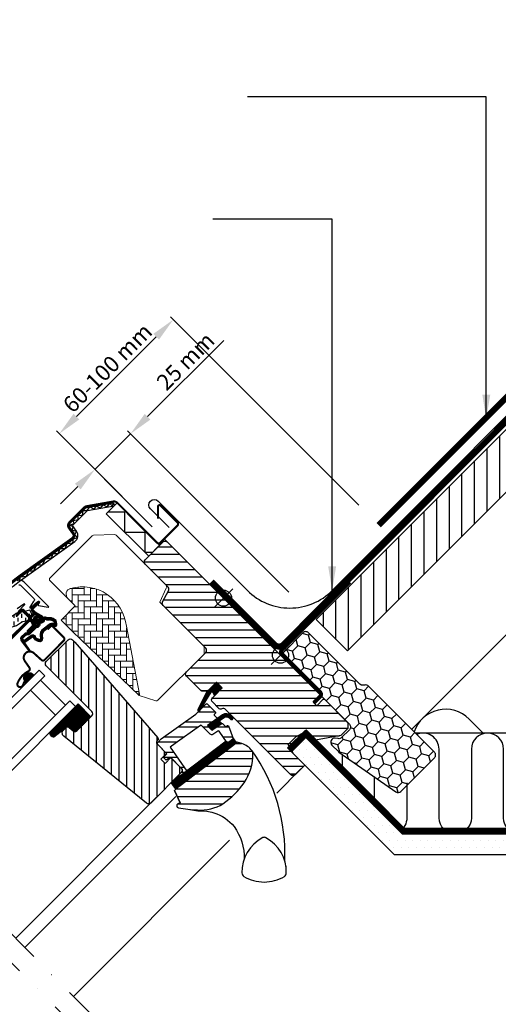
# Model space of a CAD drawing. Units: millimetres. Extents: x -50 to 2150, y -50 to 1535.
# Drawn here: x 768 to 1006, y 774 to 1262 of the extents above; entities that cross this region are included whole.
import ezdxf

# ---------------------------------------------------------------- set-up
doc = ezdxf.new("R2010")
doc.units = ezdxf.units.MM
doc.header["$LTSCALE"] = 50
doc.header["$MEASUREMENT"] = 0
doc.header["$PDSIZE"] = 2
for name, pattern in [('DASHDOT', [1, 0.5, -0.25, 0, -0.25]), ('DASHED', [0.75, 0.5, -0.25]), ('HIDDEN', [0.375, 0.25, -0.125])]:
    doc.linetypes.add(name, pattern=pattern)
doc.layers.get('0').update_dxf_attribs({"linetype": 'CONTINUOUS'})
doc.layers.get('DEFPOINTS').update_dxf_attribs({"linetype": 'CONTINUOUS'})
for name, color, linetype in [('DIM', 2, 'CONTINUOUS'), ('VELUX_FLASHING', 4, 'CONTINUOUS'), ('VELUX_GASKET', 1, 'CONTINUOUS'), ('VELUX_HATCH', 1, 'CONTINUOUS'), ('VELUX_INFO', 7, 'CONTINUOUS'), ('VELUX_INSULATION', 1, 'CONTINUOUS'), ('VELUX_INSULATIONFRAME_BDX', 5, 'CONTINUOUS'), ('VELUX_LINNING', 2, 'CONTINUOUS'), ('VELUX_ROOFCONSTRUCTION', 7, 'CONTINUOUS'), ('VELUX_ROOFINGMATERIAL', 3, 'CONTINUOUS'), ('VELUX_ROOFWINDOW', 2, 'CONTINUOUS'), ('VELUX_RUDE_59', 1, 'CONTINUOUS'), ('VELUX_TEXT_ENGLISH', 7, 'CONTINUOUS'), ('VELUX_UNDERROOF', 3, 'DASHED'), ('VELUX_VAPOUR-BARRIER', 1, 'HIDDEN')]:
    doc.layers.add(name, color=color, linetype=linetype)
doc.styles.add('Verdana', font='verdana.ttf')
doc.dimstyles.new('VERDANA', dxfattribs={"dimtxt": 8, "dimasz": 12, "dimexe": 2, "dimexo": 0, "dimgap": 2, "dimtad": 1, "dimdec": 0, "dimzin": 0, "dimdsep": 46, "dimtxsty": 'Verdana', "dimcen": 0.09, "dimclrd": 256, "dimclre": 256, "dimclrt": 256, "dimadec": 0, "dimazin": 0, "dimtfac": 1, "dimtdec": 0, "dimtix": 1, "dimtmove": 0, "dimatfit": 3, "dimfxl": 1, "dimtolj": 1, "dimtzin": 0, "dimarcsym": 0})

# ---------------------------------------------------------------- blocks, each defined once
blk = doc.blocks.new('V22BDX_A-A')
at = {"layer": 'VELUX_INSULATIONFRAME_BDX'}
h = blk.add_hatch(dxfattribs=at)
h.set_pattern_fill('HONEY', color=5, scale=30, angle=45, style=0)
h.set_pattern_definition([(225, (2759.1868, -216.8876), (-6.2738723, -1.681079), [3.75, -7.5]), (105, (2759.1868, -216.8876), (1.681079, 6.2738723), [3.75, -7.5]), (165, (2759.1868, -216.8876), (-4.5927933, 4.5927933), [-7.5, 3.75])])
h.paths.add_polyline_path([(276.45, 199.48, -0.043661), (276.18, 199.7), (272.95, 202.94, -0.719897), (274.64, 206.33), (276.13, 206.12, 0.235469), (277.82, 206.69), (281.64, 210.51, 0.414214), (281.64, 213.33), (248.9, 246.07, -0.414214), (248.9, 248.9), (258.59, 258.59, -0.414214), (261.42, 258.59), (286.87, 233.13, 0.244698), (288.63, 232.58), (289.35, 232.7, -0.244557), (291.11, 232.15), (323.85, 199.4, -0.414214), (323.85, 196.58), (307.23, 179.95, -0.36397), (304.66, 179.72)])
at = {"layer": 'VELUX_INSULATIONFRAME_BDX', "linetype": 'Continuous', "lineweight": 30}
blk.add_lwpolyline([(291.11, 232.15, 0.244698), (289.35, 232.7), (288.63, 232.58, -0.244698), (286.87, 233.13), (261.42, 258.59, 0.414214), (258.59, 258.59), (248.9, 248.9, 0.414214), (248.9, 246.07), (281.64, 213.33, -0.414214), (281.64, 210.51), (277.82, 206.69, -0.235469), (276.13, 206.12), (274.64, 206.33, 0.719897), (272.95, 202.94), (276.18, 199.7, 0.043661), (276.45, 199.48), (304.66, 179.72, 0.36397), (307.23, 179.95), (323.85, 196.58, 0.414214), (323.85, 199.4), (291.11, 232.15)], format="xyb", dxfattribs=at)
blk = doc.blocks.new('V22GGL_A-A')
at = {"layer": 'VELUX_GASKET'}
h = blk.add_hatch(dxfattribs=at)
h.set_pattern_fill('ANSI31', color=256, angle=-45, style=0)
h.set_pattern_definition([(360, (-961.39543, 911.6518), (3e-17, 0.125), [])])
edge = h.paths.add_edge_path()
edge.add_arc((777.7, 973.79), 0.35, 315, 120.8883)
edge.add_line((777.52, 974.09), (776.46, 973.46))
edge.add_arc((776.62, 973.2), 0.3, 120.8883, 135)
edge.add_line((776.4, 973.41), (774.27, 971.28))
edge.add_arc((775.33, 970.22), 1.5, 135, 225)
edge.add_line((774.27, 969.16), (774.59, 968.84))
edge.add_arc((774.24, 968.49), 0.5, 315, 45, ccw=False)
edge.add_line((774.59, 968.13), (773.67, 967.22))
edge.add_arc((773.32, 967.57), 0.5, 225, 315, ccw=False)
edge.add_line((772.97, 967.22), (770.42, 969.76))
edge.add_arc((769.36, 968.7), 1.5, 45, 135)
edge.add_line((768.3, 969.76), (767.02, 968.48))
edge.add_arc((767.23, 968.27), 0.3, 135, 149.1117)
edge.add_line((766.97, 968.42), (766.34, 967.36))
edge.add_arc((766.64, 967.18), 0.35, 149.1117, 315)
edge.add_line((766.88, 966.93), (769.01, 969.05))
edge.add_arc((769.36, 968.7), 0.5, 45, 135, ccw=False)
edge.add_line((769.71, 969.05), (772.29, 966.47))
edge.add_arc((771.59, 965.77), 1, 315, 45, ccw=False)
edge.add_line((772.29, 965.06), (762.32, 955.09))
edge.add_arc((762.68, 954.74), 0.5, 135, 315)
edge.add_line((763.03, 954.38), (772.9, 964.25))
edge.add_arc((773.26, 963.9), 0.5, 30, 135, ccw=False)
edge.add_line((773.69, 964.15), (774.3, 963.09))
edge.add_arc((773.43, 962.59), 1, 315, 30, ccw=False)
edge.add_line((774.14, 961.89), (772.05, 959.79))
edge.add_arc((772.4, 959.44), 0.5, 135, 315)
edge.add_line((772.75, 959.08), (776.29, 962.62))
edge.add_arc((775.94, 962.98), 0.5, 315, 30)
edge.add_line((776.37, 963.23), (775.98, 963.9))
edge.add_arc((775.72, 963.75), 0.3, 30, 135)
edge.add_line((775.51, 963.96), (775.43, 963.89))
edge.add_arc((775.22, 964.1), 0.3, 210, 315, ccw=False)
edge.add_line((774.96, 963.95), (774, 965.61))
edge.add_arc((774.44, 965.86), 0.5, 135, 210, ccw=False)
edge.add_line((774.08, 966.21), (775.38, 967.51))
edge.add_arc((775.74, 967.16), 0.499, 59.8789, 135.1211, ccw=False)
edge.add_line((775.99, 967.59), (777.65, 966.63))
edge.add_arc((777.5, 966.37), 0.3, 315, 60, ccw=False)
edge.add_line((777.71, 966.16), (777.63, 966.08))
edge.add_arc((777.84, 965.87), 0.3, 135, 240)
edge.add_line((777.69, 965.61), (778.37, 965.22))
edge.add_arc((778.62, 965.66), 0.5, 240, 315)
edge.add_line((778.97, 965.3), (779.6, 965.93))
edge.add_arc((779.25, 966.29), 0.5, 315, 60)
edge.add_line((779.5, 966.72), (776.32, 968.56))
edge.add_arc((776.57, 968.99), 0.5, 225, 240, ccw=False)
edge.add_line((776.21, 968.64), (774.98, 969.87))
edge.add_arc((775.33, 970.22), 0.5, 135, 225, ccw=False)
edge.add_line((774.98, 970.57), (777.95, 973.54))
h = blk.add_hatch(dxfattribs=at)
h.set_pattern_fill('ANSI31', color=256, angle=-45, style=0)
h.set_pattern_definition([(360, (-1002.54084, 1012.79781), (3e-17, 0.125), [])])
edge = h.paths.add_edge_path(flags=16)
edge.add_arc((781.6, 965.32), 0.31, 225.6428, 285.6428, ccw=False)
edge.add_line((781.39, 965.1), (780.66, 965.35))
edge.add_arc((780.6, 965.16), 0.2, 71.1933, 180.8862)
edge.add_arc((778.8, 965.13), 1.6, 315, 0.8862, ccw=False)
edge.add_line((779.93, 964), (779.91, 963.98))
edge.add_arc((778.78, 965.11), 1.6, 247.1777, 315, ccw=False)
edge.add_line((778.16, 963.63), (777.82, 963.77))
edge.add_line((777.82, 963.77), (777.96, 963.44))
edge.add_arc((776.49, 962.82), 1.6, 315, 22.8223, ccw=False)
edge.add_line((777.62, 961.69), (777.6, 961.66))
edge.add_arc((776.47, 962.8), 1.6, 269.1138, 315, ccw=False)
edge.add_arc((776.44, 961), 0.2, 89.1138, 140.094)
edge.add_line((776.29, 961.12), (773.35, 958.18))
edge.add_arc((772.43, 959.1), 1.3, 285, 315.0942, ccw=False)
edge.add_line((772.77, 957.84), (771.17, 957.41))
edge.add_line((771.17, 957.41), (769.77, 956.01))
edge.add_arc((770.19, 955.59), 0.6, 135, 217.2223)
edge.add_line((769.71, 955.22), (770.09, 954.73))
edge.add_arc((770.94, 953.75), 1.3, 125, 130.8195, ccw=False)
edge.add_line((770.19, 954.81), (773.87, 957.39))
edge.add_arc((774.62, 956.32), 1.3, 16.5703, 125, ccw=False)
edge.add_arc((777.53, 957.19), 1.74, 196.5703, 220.1038)
edge.add_line((776.2, 956.07), (777.57, 955.4))
edge.add_line((777.57, 955.4), (778.31, 955.33))
edge.add_line((778.31, 955.33), (778.33, 955.34))
edge.add_line((778.33, 955.34), (778.4, 955.38))
edge.add_line((778.4, 955.38), (778.48, 955.49))
edge.add_line((778.48, 955.49), (778.57, 955.86))
edge.add_line((778.57, 955.86), (778.6, 956.19))
edge.add_line((778.6, 956.19), (778.51, 956.77))
edge.add_line((778.51, 956.77), (778.46, 957.78))
edge.add_line((778.46, 957.78), (778.68, 958.82))
edge.add_line((778.68, 958.82), (779.53, 960.17))
edge.add_line((779.53, 960.17), (779.85, 960.49))
edge.add_line((779.85, 960.49), (781.12, 961.49))
edge.add_line((781.12, 961.49), (782.31, 962.48))
edge.add_line((782.31, 962.48), (783.27, 963.22))
edge.add_line((783.27, 963.22), (784.69, 963.39))
edge.add_arc((785.58, 963.75), 0.956, 202.2333, 267.0404)
edge.add_arc((788.89, 963.98), 3.56, 177.6983, 199.526, ccw=False)
edge.add_arc((785.26, 964.13), 0.0671, 357.6983, 62.2296)
edge.add_arc((791.19, 975.4), 12.67, 236.6493, 242.2296, ccw=False)
edge.add_line((784.23, 964.82), (783.71, 965.02))
edge.add_line((783.71, 965.02), (782.9, 965.06))
edge.add_line((782.9, 965.06), (782.16, 965))
edge.add_line((782.16, 965), (782.15, 965))
edge.add_arc((782.01, 965.26), 0.297, 239.2758, 299.2758, ccw=False)
edge.add_line((781.86, 965), (781.75, 965))
edge.add_line((781.75, 965), (781.69, 965.02))
edge = h.paths.add_edge_path()
edge.add_arc((782.03, 966.99), 1, 251.1933, 275.3033, ccw=False)
edge.add_line((781.71, 966.05), (780.99, 966.29))
edge.add_arc((780.6, 965.16), 1.2, 71.1933, 180.8862)
edge.add_arc((778.8, 965.13), 0.6, 315, 0.8862, ccw=False)
edge.add_line((779.22, 964.7), (779.2, 964.68))
edge.add_arc((778.78, 965.11), 0.6, 247.1777, 315, ccw=False)
edge.add_line((778.55, 964.55), (777.38, 965.05))
edge.add_line((777.38, 965.05), (776.59, 965.83))
edge.add_arc((776.72, 965.98), 0.2, 103.8753, 230.0009, ccw=False)
edge.add_line((776.67, 966.18), (777.57, 966.36))
edge.add_arc((777.52, 966.55), 0.2, 283.8753, 99.0139)
edge.add_line((777.49, 966.75), (776.39, 966.74))
edge.add_arc((776.36, 965.24), 1.5, 88.7885, 135)
edge.add_arc((776.36, 965.24), 1.5, 135, 181.2115)
edge.add_line((774.86, 965.2), (774.85, 964.1))
edge.add_arc((775.05, 964.07), 0.2, 170.9861, 346.1247)
edge.add_line((775.24, 964.02), (775.42, 964.92))
edge.add_arc((775.61, 964.88), 0.2, 39.9991, 166.1247, ccw=False)
edge.add_line((775.77, 965), (776.55, 964.22))
edge.add_line((776.55, 964.22), (777.04, 963.05))
edge.add_arc((776.49, 962.82), 0.6, 315, 22.8223, ccw=False)
edge.add_line((776.91, 962.39), (776.89, 962.37))
edge.add_arc((776.47, 962.8), 0.6, 269.1138, 315, ccw=False)
edge.add_arc((776.44, 961), 1.2, 89.1138, 137.1348)
edge.add_line((775.56, 961.81), (772.64, 958.89))
edge.add_arc((772.43, 959.1), 0.3, 285, 315.0942, ccw=False)
edge.add_line((772.51, 958.81), (770.89, 958.37))
edge.add_arc((771.12, 957.5), 0.9, 105, 135)
edge.add_line((770.48, 958.14), (769.06, 956.72))
edge.add_arc((770.19, 955.59), 1.6, 135, 217.2223)
edge.add_line((768.92, 954.62), (772.74, 949.58))
edge.add_arc((772.99, 949.75), 0.3, 214.5139, 40.155)
edge.add_line((773.22, 949.95), (770.69, 953.58))
edge.add_arc((770.94, 953.75), 0.3, 125, 214.8561, ccw=False)
edge.add_line((770.76, 953.99), (774.44, 956.57))
edge.add_arc((774.62, 956.32), 0.3, 16.5703, 125, ccw=False)
edge.add_arc((777.53, 957.19), 2.74, 196.5703, 225)
edge.add_line((775.59, 955.26), (777.3, 954.42))
edge.add_line((777.3, 954.42), (778.21, 954.33))
edge.add_arc((778.31, 955.33), 1, 264.3645, 289.7145)
edge.add_line((778.64, 954.39), (778.79, 954.44))
edge.add_line((778.79, 954.44), (779.09, 954.64))
edge.add_line((779.09, 954.64), (779.41, 955.04))
edge.add_line((779.41, 955.04), (779.43, 955.17))
edge.add_line((779.43, 955.17), (779.56, 955.69))
edge.add_line((779.56, 955.69), (779.61, 956.22))
edge.add_line((779.61, 956.22), (779.51, 956.87))
edge.add_line((779.51, 956.87), (779.46, 957.7))
edge.add_line((779.46, 957.7), (779.62, 958.43))
edge.add_line((779.62, 958.43), (780.31, 959.54))
edge.add_line((780.31, 959.54), (780.51, 959.73))
edge.add_line((780.51, 959.73), (781.75, 960.71))
edge.add_line((781.75, 960.71), (782.93, 961.7))
edge.add_line((782.93, 961.7), (783.66, 962.26))
edge.add_line((783.66, 962.26), (784.24, 962.33))
edge.add_arc((785.58, 963.75), 1.96, 226.6587, 285.3051)
edge.add_arc((785.78, 962.63), 0.828, 292.2002, 27.5681)
edge.add_arc((788.89, 963.98), 2.56, 177.6983, 202.3052, ccw=False)
edge.add_arc((785.26, 964.13), 1.07, 357.6983, 62.2296)
edge.add_arc((791.19, 975.4), 11.67, 236.1473, 242.2296, ccw=False)
edge.add_line((784.69, 965.71), (783.92, 966.01))
edge.add_line((783.92, 966.01), (782.88, 966.07))
edge.add_line((782.88, 966.07), (782.12, 966))
edge.add_line((782.12, 966), (781.91, 966))
edge.add_line((781.91, 966), (780.99, 966.29))
h = blk.add_hatch(dxfattribs=at)
h.set_pattern_fill('ANSI31', color=256, angle=-45, style=0)
h.set_pattern_definition([(360, (-1002.54082, 1012.79783), (3e-17, 0.125), [])])
h.paths.add_polyline_path([(770.5, 934.92), (771.31, 933.6), (775.31, 937.6), (774.41, 938.29, 0.8041)])
h = blk.add_hatch(dxfattribs=at)
h.set_pattern_fill('ANSI31', color=1, angle=-45, style=0)
h.set_pattern_definition([(360, (-1026.0467, 953.7092), (3e-17, 0.125), [])])
h.paths.add_polyline_path([(868.64, 931.37), (865.81, 934.19), (861.01, 929.4), (856.52, 920.36, 0.849746), (857.33, 919.79), (863.06, 929.05, -0.648139), (863.97, 929.05), (864.7, 927.42)])
h = blk.add_hatch(dxfattribs=at)
h.set_pattern_fill('ANSI31', color=256, angle=315, style=0)
h.paths.add_polyline_path([(797.14, 923.36), (782.88, 909.1, 0.376436), (785.02, 906.98), (791.86, 912.32), (794.65, 910.04, 0.383864), (796.65, 910.15), (803.5, 917, 0.307562), (803.5, 917)])
h = blk.add_hatch(dxfattribs=at)
h.set_pattern_fill('ANSI31', color=1, angle=-45, style=0)
h.set_pattern_definition([(360, (-865.79448, 1764.57295), (3e-17, 0.125), [])])
h.paths.add_polyline_path([(872.03, 916.47), (872.82, 915.67, 0.781178), (873.88, 916.73), (873.04, 917.58, 0.330412), (868.65, 917.88), (861.24, 912.6), (863.51, 910.33), (868.33, 913.65), (867.07, 914.91), (869.49, 916.64, 0.01646), (869.37, 916.56), (869.52, 916.66), (869.49, 916.64, -0.319479)])
h = blk.add_hatch(dxfattribs=at)
h.set_pattern_fill('ANSI31', color=1, angle=-45, style=0)
h.set_pattern_definition([(360, (-961.39541, 911.65182), (3e-17, 0.125), [])])
edge = h.paths.add_edge_path()
edge.add_line((873.86, 906.64), (874.02, 906.21))
edge.add_arc((873.74, 906.1), 0.3, 307.25, 21, ccw=False)
edge.add_line((873.92, 905.86), (871.49, 904.02))
edge.add_line((871.49, 904.02), (871.49, 904.01))
edge.add_line((871.49, 904.01), (871.48, 904.01))
edge.add_line((871.48, 904.01), (871.47, 904.01))
edge.add_arc((871.33, 904.27), 0.3, 215.5, 298.068, ccw=False)
edge.add_line((871.09, 904.1), (870.51, 904.91))
edge.add_line((870.51, 904.91), (843.21, 884.16))
edge.add_line((843.21, 884.16), (845.33, 881.37))
edge.add_line((845.33, 881.37), (875.58, 904.37))
edge.add_line((875.58, 904.37), (873.86, 906.64))
at = {"layer": 'VELUX_HATCH'}
h = blk.add_hatch(dxfattribs=at)
h.set_pattern_fill('ANSI31', color=256, scale=30, angle=315, style=0)
edge = h.paths.add_edge_path()
edge.add_line((865.81, 934.19), (861.64, 930.02))
edge.add_arc((860.58, 931.08), 1.5, 270, 315, ccw=False)
edge.add_line((860.58, 929.58), (859.02, 929.58))
edge.add_arc((859.02, 931.08), 1.5, 225, 270, ccw=False)
edge.add_line((857.96, 930.02), (850.82, 937.16))
edge.add_arc((851.88, 938.22), 1.5, 135, 225, ccw=False)
edge.add_line((850.82, 939.28), (860.43, 948.9))
edge.add_arc((859.37, 949.96), 1.5, 315, 45)
edge.add_line((860.43, 951.02), (839.31, 972.15))
edge.add_arc((840.37, 973.21), 1.5, 151.5, 225, ccw=False)
edge.add_line((839.05, 973.93), (842.01, 979.38))
edge.add_arc((840.69, 980.1), 1.5, 331.5, 45)
edge.add_line((841.75, 981.16), (830.31, 992.6))
edge.add_arc((831.37, 993.66), 1.5, 135, 225, ccw=False)
edge.add_line((830.31, 994.72), (839.22, 1003.63))
edge.add_arc((840.28, 1002.57), 1.5, 45, 135, ccw=False)
edge.add_line((841.34, 1003.63), (916.93, 928.04))
edge.add_line((916.93, 928.04), (916.93, 927.33))
edge.add_line((916.93, 927.33), (913.75, 924.15))
edge.add_line((913.75, 924.15), (915.45, 922.46))
edge.add_line((915.45, 922.46), (918.63, 925.64))
edge.add_line((918.63, 925.64), (919.34, 925.64))
edge.add_line((919.34, 925.64), (930.93, 914.04))
edge.add_line((930.93, 914.04), (930.93, 911.21))
edge.add_line((930.93, 911.21), (927.35, 907.62))
edge.add_line((927.35, 907.62), (914.81, 905.41))
edge.add_line((914.81, 905.41), (909.86, 910.36))
edge.add_line((909.86, 910.36), (901.02, 901.53))
edge.add_line((901.02, 901.53), (909.51, 893.04))
edge.add_line((909.51, 893.04), (904.7, 888.23))
edge.add_arc((903.64, 889.29), 1.5, 225.0022, 314.9982, ccw=False)
edge.add_line((902.58, 888.23), (870.18, 920.64))
edge.add_arc((869.11, 919.57), 1.5, 45, 115.5288)
edge.add_arc((867.82, 922.28), 1.5, 225, 295.5288, ccw=False)
edge.add_line((866.76, 921.22), (863.69, 924.29))
edge.add_arc((864.75, 925.35), 1.5, 135, 225, ccw=False)
edge.add_line((863.69, 926.42), (868.64, 931.37))
edge.add_line((868.64, 931.37), (865.81, 934.19))
edge = h.paths.add_edge_path()
edge.add_arc((858.05, 890.96), 20.24, 265.282, 302.553)
edge.add_arc((847.72, 905.8), 38.31, 303.6321, 325.7627)
edge.add_arc((858.81, 898.38), 24.97, 325.5205, 0.7978)
edge.add_arc((881.67, 898.89), 2.11, 355.3712, 37.6178)
edge.add_arc((875.14, 893.76), 10.42, 38.05, 72.0558)
edge.add_line((878.35, 903.68), (876.01, 904.44))
edge.add_line((876.01, 904.44), (847.11, 882.46))
edge.add_line((847.11, 882.46), (844.91, 880.43))
edge.add_line((844.91, 880.43), (847.78, 874.36))
edge.add_line((847.78, 874.36), (846.59, 873.75))
edge.add_arc((847.04, 872.86), 1, 117.25, 259.5487)
edge.add_arc((858.28, 929.54), 58.78, 258.798, 268.1492)
at = {"layer": 'VELUX_HATCH', "linetype": 'Continuous', "lineweight": 0}
h = blk.add_hatch(dxfattribs=at)
h.set_pattern_fill('AR-HBONE', color=256, scale=0.75, angle=45, style=0)
h.set_pattern_definition([(90, (-783.8237, 1229.4704), (-3, 3), [9, -3]), (180, (-783.8237, 1232.4704), (-3, 3), [9, -3])])
edge = h.paths.add_edge_path(flags=0)
edge.add_line((792.05, 975.57), (795.73, 971.88))
edge.add_line((795.73, 971.88), (789.37, 965.52))
edge.add_arc((790.08, 964.81), 1, 135, 225)
edge.add_line((789.37, 964.1), (794.32, 959.15))
edge.add_line((794.32, 959.15), (827.46, 927.59))
edge.add_arc((826.52, 927.93), 1, 339.9602, 10.8456)
edge.add_line((827.5, 928.12), (821.04, 961.84))
edge.add_arc((799.18, 959.36), 22, 6.4643, 105.2931)
edge.add_arc((794.17, 977.69), 3, 105.2931, 225)
at = {"layer": 'VELUX_HATCH'}
h = blk.add_hatch(dxfattribs=at)
h.set_pattern_fill('ANSI31', color=256, scale=30, angle=225, style=0)
h.paths.add_polyline_path([(795.49, 953.88), (794.25, 955.12, 0.414214), (792.13, 955.12), (781.31, 944.31, 0.414214), (781.31, 942.18), (803.94, 919.56, -0.414214), (803.94, 917.44), (803.5, 917, -0.091296), (803.5, 917), (796.65, 910.15, -0.383864), (794.65, 910.04), (792.49, 911.79, 0.383864), (791.15, 911.72), (789.81, 910.37, 0.445229), (789.96, 907.41), (831.1, 874.09, 0.383864), (833.11, 874.2), (848.27, 889.36, 0.413439), (848.28, 891.48), (843.04, 896.72), (840.21, 893.89), (838.16, 895.94), (840.99, 898.77), (836.75, 903.01, -0.000857), (836.74, 903.01), (836.25, 903.51, -0.414214), (836.25, 904.92), (836.56, 905.22, 0.39391), (836.6, 906.59)])
at = {"layer": 'VELUX_ROOFWINDOW', "linetype": 'HIDDEN'}
h = blk.add_hatch(dxfattribs=at)
h.set_pattern_fill('DASH', color=1, scale=15, angle=90, style=0)
h.set_pattern_definition([(90, (-961.3954, 911.6518), (-1.875, 1.875), [1.875, -1.875])])
edge = h.paths.add_edge_path()
edge.add_arc((743.51, 958.21), 2.1, 124.5201, 271.2151)
edge.add_line((743.55, 956.11), (753.7, 958.88))
edge.add_arc((762.09, 947.08), 14.49, 99.0224, 125.4001, ccw=False)
edge.add_arc((761.95, 971.44), 10.28, 258.0368, 309.928)
edge.add_arc((770.43, 961.22), 3, 103.306, 128.7196, ccw=False)
edge.add_line((769.74, 964.14), (772.12, 964.7))
edge.add_line((772.12, 964.7), (774.26, 966.86))
edge.add_arc((773.63, 967.37), 0.817, 321.0715, 23.9285)
edge.add_line((774.37, 967.7), (773.15, 969.82))
edge.add_line((773.15, 969.82), (767, 968.36))
edge.add_arc((767.69, 965.44), 3, 103.306, 131.5087)
edge.add_arc((760.84, 973.6), 7.65, 257.3167, 309.4554, ccw=False)
edge.add_arc((761.79, 952.82), 13.57, 101.1567, 119.2864)
edge.add_line((755.15, 964.66), (743.78, 961.4))
edge.add_line((743.78, 961.4), (742.32, 959.94))
at = {"layer": 'VELUX_RUDE_59'}
h = blk.add_hatch(dxfattribs=at)
h.set_pattern_fill('ANSI32', color=256, scale=20, angle=-45, style=0)
h.set_pattern_definition([(360, (-783.824, 1229.47), (2e-15, 7.5), []), (360, (-781.324, 1226.97), (2e-15, 7.5), [])])
h.paths.add_polyline_path([(865.91, 915.92, 0.463654), (865.94, 916.38), (864.39, 917.93), (865.24, 918.78, 0.414214), (865.24, 919.2), (861.07, 923.38, 0.414214), (860.65, 923.38), (857.76, 920.48), (857.45, 919.98, -0.353675), (856.92, 919.64), (855.56, 918.28), (838.29, 905.97), (836.75, 904.42, 0.414107), (836.75, 903.01), (841.13, 898.63), (839.58, 897.07, 0.414214), (839.58, 896.65), (840.61, 895.61, 0.359037), (840.99, 895.57), (842.9, 896.86), (848.63, 891.13, -0.414214), (848.63, 889.72), (846.01, 887.1, 0.414214), (846.01, 886.68), (846.23, 886.45), (850.96, 890.04), (842.8, 901.9), (845.25, 903.64), (857.33, 912.27), (858.16, 912.85), (862.68, 908.33, 0.36397), (863.97, 908.21), (866.76, 910.17), (871.09, 904.1, 0.423188), (871.51, 904.03), (873.92, 905.86, 0.333383), (874.02, 906.21), (871.63, 912.43, 0.485035), (871.18, 912.57), (870.33, 911.99), (868.71, 913.61, 0.361502), (868.33, 913.65), (863.51, 910.33), (861.24, 912.6)])
at = {"color": 7, "linetype": 'Continuous', "lineweight": 30}
for p, q in [((814.72, 1023.03), (814.98, 1021.55)), ((763.03, 954.38), (772.9, 964.25)), ((784.49, 961.77), (790.01, 956.26)), ((780.46, 945.15), (790.01, 954.7)), ((847.15, 882.49), (876.01, 904.44)), ((847.78, 874.36), (844.91, 880.43)), ((887.31, 856.25), (887.27, 856.24))]:
    blk.add_line(p, q, dxfattribs=at)
at = {"color": 8, "linetype": 'Continuous', "lineweight": 0}
blk.add_line((880.8, 849.34), (880.44, 848.66), dxfattribs=at)
at = {"color": 7, "linetype": 'Continuous', "lineweight": 30}
for centre, start, end in [((773.13, 946.31), 48, 215), ((773.19, 946.36), 121.5247, 135.7238)]:
    blk.add_arc(centre, 3, start, end, dxfattribs=at)
blk.add_open_spline([(900.14, 842.92), (900.14, 842.9), (900.15, 842.85), (900.16, 842.79), (900.17, 842.75), (900.17, 842.73), (900.17, 842.73), (900.17, 842.73)], degree=3, knots=[0, 0, 0, 0, 0.251602, 0.497276, 0.7457987, 0.9944544, 1, 1, 1, 1], dxfattribs=at)
at = {"layer": 'VELUX_FLASHING', "const_width": 1}
for points in [[(748.71, 955.12), (750.94, 952.9, -1), (747.62, 949.57), (740.9, 956.29, -0.414214), (740.9, 961.45), (755.92, 976.48, -0.04106), (768.43, 987.08), (794.23, 1005.55, 0.414214), (794.58, 1007.65), (792.52, 1010.53, -0.366913), (792.75, 1013.3), (800.17, 1020.72, -0.153915), (801.32, 1021.32), (814.75, 1023.69, -0.211498), (816.44, 1023.09), (836.39, 1003.14, 0.414214), (837.81, 1003.14), (846.43, 1011.76, 0.414214), (846.43, 1013.18), (837.95, 1021.66, 0.668179), (836.75, 1021.17), (836.75, 1015.23)], [(782.02, 960.29), (783.5, 961.77, -0.414198), (784.49, 961.77), (790.01, 956.26, -0.414208), (790.01, 954.7), (780.46, 945.15, -0.398954), (778.95, 945.11), (775.14, 948.54, 0.892536), (770.68, 944.59), (772.96, 941.32, -0.458373), (772.52, 939.56, 0.187201), (767.06, 933.57, 0.966451), (769.64, 932.47), (770.59, 934.52)]]:
    blk.add_lwpolyline(points, format="xyb", dxfattribs=at)
at = {"layer": 'VELUX_GASKET', "color": 1}
for points in [[(766.88, 966.93), (769.01, 969.05, -0.414214), (769.71, 969.05), (772.29, 966.47, -0.414214), (772.29, 965.06), (762.32, 955.09, 1)], [(763.03, 954.38), (772.9, 964.25, -0.493145), (773.69, 964.15), (774.3, 963.09, -0.339454), (774.14, 961.89), (772.05, 959.79, 1), (772.75, 959.08), (776.29, 962.62, 0.339454), (776.37, 963.23), (775.98, 963.9, 0.493145), (775.51, 963.96), (775.43, 963.89, -0.493145), (774.96, 963.95), (774, 965.61, -0.339454), (774.08, 966.21), (775.38, 967.51, -0.340633), (775.99, 967.59), (777.65, 966.63, -0.493145), (777.71, 966.16), (777.63, 966.08, 0.493145), (777.69, 965.61), (778.37, 965.22, 0.339454), (778.97, 965.3), (779.6, 965.93, 0.493145), (779.5, 966.72), (776.32, 968.56, -0.065543), (776.21, 968.64), (774.98, 969.87, -0.414214), (774.98, 970.57), (777.95, 973.54, 0.883857), (777.52, 974.09), (776.46, 973.46, 0.061652), (776.4, 973.41), (774.27, 971.28, 0.414214), (774.27, 969.16), (774.59, 968.84, -0.414214), (774.59, 968.13), (773.67, 967.22, -0.414214), (772.97, 967.22), (770.42, 969.76, 0.414214), (768.3, 969.76), (767.02, 968.48, 0.061652)], [(782.12, 966, -0.10559), (781.71, 966.05), (780.99, 966.29, 0.518865), (779.4, 965.14, -0.202935), (779.22, 964.7), (779.2, 964.68, -0.304883), (778.55, 964.55), (777.38, 965.05), (776.59, 965.83, -0.613555), (776.67, 966.18), (777.57, 966.36, 0.958451), (777.49, 966.75), (776.39, 966.74, 0.204414), (775.3, 966.3, 0.204414), (774.86, 965.2), (774.85, 964.1, 0.958451), (775.24, 964.02), (775.42, 964.92, -0.613555), (775.77, 965), (776.55, 964.22), (777.04, 963.05, -0.304883), (776.91, 962.39), (776.89, 962.37, -0.202935), (776.46, 962.2, 0.212653), (775.56, 961.81), (772.64, 958.89, -0.132071), (772.51, 958.81), (770.89, 958.37, 0.131652), (770.48, 958.14), (769.06, 956.72, 0.37499), (768.92, 954.62), (772.74, 949.58, 1.050481), (773.22, 949.95), (770.69, 953.58, -0.413478), (770.76, 953.99), (774.44, 956.57, -0.51189), (774.9, 956.41, 0.124688), (775.59, 955.26), (777.3, 954.42), (778.21, 954.33, 0.111063), (778.64, 954.39), (778.79, 954.44), (779.09, 954.64), (779.41, 955.04), (779.43, 955.17), (779.56, 955.69), (779.61, 956.22), (779.51, 956.87), (779.46, 957.7, -0.078402), (779.46, 957.7, 0.078402), (779.46, 957.7), (779.62, 958.43), (780.31, 959.54), (780.51, 959.73), (781.75, 960.71), (782.93, 961.7), (783.66, 962.26), (784.24, 962.33, 0.261629), (786.1, 961.86, 0.441928), (786.52, 963.01, -0.107782), (786.33, 964.09, 0.289256), (785.76, 965.07, -0.026546), (784.69, 965.71), (783.92, 966.01), (782.88, 966.07), (782.12, 966), (781.91, 966), (780.99, 966.29)]]:
    blk.add_lwpolyline(points, format="xyb", dxfattribs=at)
blk.add_lwpolyline([(781.69, 965.02, -0.267949), (781.39, 965.1), (780.66, 965.35, 0.518865), (780.4, 965.15, -0.202935), (779.93, 964), (779.91, 963.98, -0.304883), (778.16, 963.63), (777.82, 963.77), (777.96, 963.44, -0.304883), (777.62, 961.69), (777.6, 961.66, -0.202935), (776.44, 961.2, 0.226186), (776.29, 961.12), (773.35, 958.18, -0.132071), (772.77, 957.84), (771.17, 957.41), (769.77, 956.01, 0.37499), (769.71, 955.22), (770.09, 954.73, -0.025398), (770.19, 954.81), (773.87, 957.39, -0.51189), (775.86, 956.7, 0.103047), (776.2, 956.07), (777.57, 955.4), (778.31, 955.33), (778.33, 955.34), (778.4, 955.38), (778.48, 955.49), (778.57, 955.86), (778.6, 956.19), (778.51, 956.77), (778.46, 957.78), (778.68, 958.82), (779.53, 960.17), (779.85, 960.49), (781.12, 961.49), (782.31, 962.48), (783.27, 963.22), (784.69, 963.39, 0.29056), (785.53, 962.79, -0.09553), (785.33, 964.13, 0.289256), (785.29, 964.19, -0.024354), (784.23, 964.82), (783.71, 965.02), (782.9, 965.06), (782.16, 965), (782.15, 965, -0.267949), (781.86, 965), (781.75, 965)], format="xyb", close=True, dxfattribs=at)
at = {"layer": 'VELUX_GASKET'}
for points in [[(861.03, 929.43), (856.52, 920.36, 0.849746), (857.33, 919.79), (863.13, 929.16, -0.557806), (863.97, 929.05), (864.7, 927.42), (868.64, 931.37), (865.81, 934.19), (861.01, 929.4)], [(871.47, 904.01), (871.48, 904.01), (871.48, 904.01), (871.48, 904.01), (871.48, 904.01), (871.49, 904.01), (871.49, 904.01), (871.49, 904.02), (871.49, 904.02), (871.49, 904.02), (871.49, 904.01), (871.49, 904.01), (871.48, 904.01), (871.48, 904.01), (871.48, 904.01), (871.48, 904.01), (871.47, 904.01, -0.377167), (871.09, 904.1), (867.04, 909.77, 0.41166), (866.35, 909.89), (863.97, 908.21, -0.36397), (862.68, 908.33), (858.16, 912.85), (857.33, 912.27), (845.25, 903.64), (842.8, 901.9), (850.96, 890.04), (846.23, 886.45), (846.01, 886.68, -0.414214), (846.01, 887.1), (848.63, 889.72, 0.414214), (848.63, 891.13), (842.9, 896.86), (840.99, 895.57, -0.359037), (840.61, 895.61), (839.58, 896.65, -0.414214), (839.58, 897.07), (841.13, 898.63), (836.75, 903.01, -0.41432), (836.75, 904.42), (838.29, 905.97), (855.56, 918.28), (860.65, 923.38, -0.414214), (861.07, 923.38), (865.24, 919.2, -0.414214), (865.24, 918.78), (864.61, 918.14, 0.414214), (864.61, 917.72), (865.94, 916.38, -0.463654), (865.91, 915.92), (861.24, 912.6), (863.51, 910.33), (868.33, 913.65, -0.361502), (868.71, 913.61), (870.16, 912.17, 0.361502), (870.54, 912.13), (871.18, 912.57, -0.485035), (871.63, 912.43), (874.02, 906.21, -0.333383), (873.92, 905.86), (871.49, 904.02)]]:
    blk.add_lwpolyline(points, format="xyb", dxfattribs=at)
for points in [[(869.46, 916.62, -0.323646), (872.03, 916.47), (872.82, 915.67, 0.781178), (873.88, 916.73), (873.04, 917.58, 0.330412), (868.65, 917.88), (861.24, 912.6), (863.51, 910.33), (868.33, 913.65), (867.07, 914.91), (869.52, 916.66)], [(871.47, 904.01, -0.377167), (871.09, 904.1), (870.51, 904.91), (843.21, 884.16), (845.33, 881.37), (875.58, 904.37), (873.86, 906.64), (874.02, 906.21, -0.333383), (873.92, 905.86), (871.49, 904.02)]]:
    blk.add_lwpolyline(points, format="xyb", close=True, dxfattribs=at)
at = {"layer": 'VELUX_HATCH', "linetype": 'Continuous', "lineweight": 0}
for points in [[(840.93, 981.07, 0.310871), (840.73, 982.19), (815.92, 1006.99, 0.207703), (815.18, 1007.28), (804.72, 1006.93, 0.190151), (804.04, 1006.64), (783.22, 985.81, 0.414214), (783.22, 984.4), (795.73, 971.88), (788.66, 964.81), (794.32, 959.15), (827.46, 927.59), (835.68, 924.92, 0.282029), (836.69, 925.16), (859.6, 948.06), (859.6, 951.86), (837.68, 973.78), (840.78, 980.72)], [(827.46, 927.59, 0.135585), (827.5, 928.12), (821.04, 961.84, 0.460101), (793.38, 980.58, 0.575647), (792.05, 975.57)]]:
    blk.add_lwpolyline(points, format="xyb", dxfattribs=at)
at = {"layer": 'VELUX_INFO', "color": 1}
for p, q in [((892.89, 952.08), (902.08, 942.89)), ((892.89, 942.89), (902.08, 952.08))]:
    blk.add_line(p, q, dxfattribs=at)
blk.add_circle((897.49, 947.49), 4, dxfattribs=at)
at = {"layer": 'VELUX_ROOFWINDOW', "color": 1}
for p, q in [((814.72, 1023.03), (814.98, 1021.55)), ((895.63, 879.16), (907.61, 891.14)), ((766.07, 807.16), (835.88, 876.97)), ((770.66, 802.56), (845.57, 877.47)), ((794.85, 778.38), (872.23, 855.76))]:
    blk.add_line(p, q, dxfattribs=at)
for points in [[(745.14, 964.78), (756.38, 976.02, -0.04106), (768.81, 986.55), (794.61, 1005.03, 0.414214), (795.11, 1008.02), (793.05, 1010.91, -0.366913), (793.21, 1012.84), (800.63, 1020.26, -0.153915), (801.43, 1020.68), (814.72, 1023.03)], [(746.2, 963.72), (757.44, 974.96, -0.04106), (769.68, 985.33), (795.49, 1003.81, 0.414214), (796.33, 1008.9), (794.27, 1011.78), (801.69, 1019.2), (814.98, 1021.55)], [(767.4, 969.19), (770.59, 972.38, 0.917095), (770.21, 972.84), (766.89, 970.5)], [(767.67, 982.28, -0.376824), (768.6, 982.22), (775.35, 975.47, -0.414186), (775.35, 974.48), (774.85, 973.98), (773.15, 971.35, 0.808728), (773.57, 970.94), (775.74, 973.1), (777.06, 974.03, -0.916361), (777.75, 973.21), (777.33, 972.78, 0.6069), (777.54, 972.11), (782.29, 971.27, 0.73334), (782.46, 971.61), (770.22, 983.85, 0.327789), (766.71, 984.38, 0.02347)]]:
    blk.add_lwpolyline(points, format="xyb", dxfattribs=at)
for points in [[(768.09, 984.18), (768.61, 986.36), (771.54, 986.7), (772.6, 989.25), (775.1, 989.26), (776.56, 992.05), (779.53, 992.43), (780.97, 995.19), (783.96, 995.67), (784.77, 997.93), (787.3, 997.95), (788.19, 1000.33), (790.67, 1000.41), (791.72, 1002.85), (794.51, 1003.14), (794.89, 1005.1), (796.87, 1005.86), (795.57, 1007.16), (796.38, 1008.84), (794.18, 1009.43), (794.74, 1011.17), (792.86, 1011.92), (795.2, 1012.73), (794.7, 1014.31), (797.21, 1014.78), (797.16, 1016.72), (799.34, 1016.93), (799.6, 1019.24), (801.64, 1019.18), (802.96, 1020.95), (805.1, 1019.86), (806.26, 1021.53), (808.22, 1020.36), (809.52, 1022.05), (811.5, 1020.95), (812.88, 1022.6), (814.01, 1021.47), (814.76, 1022.86)], [(812.01, 1018.52), (820.19, 1018.52), (820.19, 1008.52), (830.19, 1008.52), (830.19, 998.52), (834.11, 998.52)]]:
    blk.add_lwpolyline(points, dxfattribs=at)
blk.add_lwpolyline([(832.15, 996.56), (811.1, 1017.61), (816.51, 1023.02), (837.56, 1001.97)], close=True, dxfattribs=at)
at = {"layer": 'VELUX_ROOFWINDOW'}
for points in [[(865.81, 934.19), (861.64, 930.02, -0.198912), (860.58, 929.58), (859.02, 929.58, -0.198912), (857.96, 930.02), (850.82, 937.16, -0.414214), (850.82, 939.28), (860.43, 948.9, 0.414214), (860.43, 951.02), (839.31, 972.15, -0.332171), (839.05, 973.93), (842.01, 979.38, 0.332171), (841.75, 981.16), (830.31, 992.6, -0.414214), (830.31, 994.72), (839.22, 1003.63, -0.414214), (841.34, 1003.63), (916.93, 928.04), (916.93, 927.33), (913.75, 924.15), (915.45, 922.46), (918.63, 925.64), (919.34, 925.64), (930.93, 914.04), (930.93, 911.21), (927.35, 907.62), (914.81, 905.41), (909.86, 910.36), (901.02, 901.53), (909.51, 893.04), (909.51, 893.04, 0.125251), (909.51, 893.04), (904.7, 888.23, -0.414193), (902.58, 888.23), (870.18, 920.64, 0.317837), (868.47, 920.93, -0.317837), (866.76, 921.22), (863.69, 924.29, -0.414214), (863.69, 926.42), (868.64, 931.37)], [(795.49, 953.88), (836.6, 906.59, -0.39391), (836.56, 905.22), (836.25, 904.92, 0.414214), (836.25, 903.51), (840.99, 898.77), (838.16, 895.94), (840.21, 893.89), (843.04, 896.72), (848.27, 891.48, -0.414214), (848.27, 889.36), (833.11, 874.2, -0.383864), (831.1, 874.09), (789.96, 907.41, -0.445229), (789.81, 910.37), (791.15, 911.72, -0.383864), (792.49, 911.79), (794.65, 910.04, 0.383864), (796.65, 910.15), (803.94, 917.44, 0.414214), (803.94, 919.56), (781.31, 942.18, -0.414214), (781.31, 944.31), (792.13, 955.12, -0.414214), (794.25, 955.12)], [(856.38, 870.79, 0.164075), (868.94, 873.9, 0.096864), (879.39, 884.24, 0.155153), (883.78, 898.72, 0.186453), (883.34, 900.18, 0.149477), (878.35, 903.68), (876.01, 904.44), (847.11, 882.46), (844.91, 880.43), (847.78, 874.36), (846.59, 873.75, 0.715261), (846.86, 871.88, 0.040825)], [(888.66, 857.07, 0.282044), (878.36, 839.55, 0.29716), (879.33, 837.87, 0.136251), (889.37, 835.08, 0.136278), (899.4, 837.87, 0.258285), (900.37, 839.55, 0.27924), (890.27, 856.96), (890.07, 857.07, 0.254994)]]:
    blk.add_lwpolyline(points, format="xyb", close=True, dxfattribs=at)
at = {"layer": 'VELUX_ROOFWINDOW', "color": 1}
blk.add_lwpolyline([(742.32, 959.94, 0.744665), (743.55, 956.11), (753.7, 958.88, -0.115605), (759.82, 961.38, 0.230368), (768.55, 963.56, -0.111344), (769.74, 964.14), (772.12, 964.7), (774.26, 966.86, 0.281355), (774.37, 967.7), (773.15, 969.82), (767, 968.36, 0.123682), (765.7, 967.69, -0.231505), (759.16, 966.13, 0.079271), (755.15, 964.66), (743.78, 961.4)], format="xyb", close=True, dxfattribs=at)
at = {"layer": 'VELUX_ROOFWINDOW'}
blk.add_lwpolyline([(851.6, 871.14), (856.43, 870.39), (858.98, 870.32), (860.93, 870.14), (863.48, 869.62), (864.49, 869.31, -0.151882), (874.44, 862.52, -0.167572), (879.5, 846.47, -0.167572)], format="xyb", dxfattribs=at)
blk.add_arc((812.32, 849.28), 87.38, 357.3924, 35.505, dxfattribs=at)
at = {"layer": 'VELUX_RUDE_59'}
for points in [[(705.47, 867.76), (777.77, 940.06), (780.6, 937.23), (708.3, 864.93)], [(778.48, 935.11), (790.85, 922.73), (785.84, 917.73), (773.47, 930.1)], [(778.48, 935.11), (790.85, 922.73), (785.84, 917.73), (773.47, 930.1)], [(720.67, 852.55), (792.98, 924.86), (795.81, 922.03), (723.5, 849.73)]]:
    blk.add_lwpolyline(points, close=True, dxfattribs=at)
for points in [[(774.45, 938.26), (775.31, 937.6), (771.31, 933.6), (770.5, 934.92, -0.810171)], [(785.02, 906.98), (791.86, 912.32), (794.65, 910.04, 0.383864), (796.65, 910.15), (803.5, 917, 0.52955), (803.5, 917), (797.14, 923.36), (782.88, 909.1, 0.376436)]]:
    blk.add_lwpolyline(points, format="xyb", close=True, dxfattribs=at)
blk = doc.blocks.new('*D10')
at = {"layer": 'DEFPOINTS', "color": 0}
for p in [(805.43, 1039.54), (833.92, 1011.06), (901.67, 978.66)]:
    blk.add_point(p, dxfattribs=at)
at = {"layer": 'VELUX_INFO', "lineweight": -2}
for p, q in [((831.59, 1065.71), (869.39, 1103.5)), ((805.43, 1039.54), (823.11, 1057.22)), ((901.67, 978.66), (821.69, 1058.64)), ((833.92, 1011.06), (804.02, 1040.96)), ((796.95, 1031.06), (788.46, 1022.57))]:
    blk.add_line(p, q, dxfattribs=at)
at = {"layer": 'VELUX_INFO'}
for points in [[(830.18, 1067.12), (833.01, 1064.29), (823.11, 1057.22)], [(795.53, 1032.47), (798.36, 1029.64), (805.43, 1039.54)]]:
    blk.add_solid(points, dxfattribs=at)
at = {"layer": 'VELUX_INFO', "insert": (850.37, 1093.21), "char_height": 8, "attachment_point": 5, "rotation": 45, "style": 'Verdana'}
blk.add_mtext('\\A1;25 mm', dxfattribs=at)
blk = doc.blocks.new('*D11')
at = {"layer": 'DEFPOINTS', "color": 0}
for p in [(787.75, 1057.22), (936.29, 1021.82), (833.92, 1011.06)]:
    blk.add_point(p, dxfattribs=at)
at = {"layer": 'VELUX_INFO', "lineweight": -2}
for p, q in [((936.29, 1021.82), (842.91, 1115.2)), ((835.84, 1105.3), (796.24, 1065.71)), ((833.92, 1011.06), (786.34, 1058.64))]:
    blk.add_line(p, q, dxfattribs=at)
at = {"layer": 'VELUX_INFO'}
for points in [[(834.42, 1106.72), (837.25, 1103.89), (844.32, 1113.79)], [(794.82, 1067.12), (797.65, 1064.29), (787.75, 1057.22)]]:
    blk.add_solid(points, dxfattribs=at)
at = {"layer": 'VELUX_INFO', "insert": (811.68, 1089.86), "char_height": 8, "attachment_point": 5, "rotation": 45, "style": 'Verdana'}
blk.add_mtext('\\A1;60-100 mm', dxfattribs=at)

msp = doc.modelspace()

# ---------------------------------------------------------------- hatches: boundary and pattern name
at = {"layer": 'VELUX_HATCH'}
h = msp.add_hatch(dxfattribs=at)
h.set_pattern_fill('ANSI31', color=256, scale=50, angle=45, style=0)
h.paths.add_polyline_path([(1406.11, 1425), (1375, 1425), (915.17, 965.17), (930.72, 949.61)])
at = {"layer": 'VELUX_HATCH', "linetype": 'HIDDEN'}
h = msp.add_hatch(dxfattribs=at)
h.set_pattern_fill('DOTS', color=256, scale=60, style=0)
h.set_pattern_definition([(0, (-0.707, 0.707), (1.875, 3.75), [0, -3.75])])
h.paths.add_polyline_path([(1016.76, 858.89), (1204.48, 858.89), (1204.48, 848.49), (1006.36, 848.49), (954.06, 848.49), (904, 898.55), (901.3, 903.22), (905.12, 907.03), (908, 908.7), (957.8, 858.89)])
edge = h.paths.add_edge_path()
edge.add_line((1201.14, 836.12), (1236.8, 871.77))
edge.add_arc((1235.38, 873.18), 2, 315, 30)
edge.add_line((1237.11, 874.18), (1232.06, 882.93))
edge.add_arc((1231.2, 882.43), 1, 30, 101.3325)
edge.add_line((1231, 883.41), (1227.17, 882.65))
edge.add_line((1227.17, 882.65), (1226.25, 881.73))
edge.add_line((1226.25, 881.73), (1227.66, 880.31))
edge.add_line((1227.66, 880.31), (1224.83, 877.48))
edge.add_line((1224.83, 877.48), (1228.01, 874.3))
edge.add_line((1228.01, 874.3), (1229.66, 875.95))
edge.add_line((1229.66, 875.95), (1228.37, 877.48))
edge.add_line((1228.37, 877.48), (1230.51, 879.62))
edge.add_line((1230.51, 879.62), (1234.13, 873.35))
edge.add_line((1234.13, 873.35), (1199.73, 838.95))
edge.add_line((1199.73, 838.95), (1197.61, 841.07))
edge.add_line((1197.61, 841.07), (1201.14, 844.6))
edge.add_line((1201.14, 844.6), (1199.38, 846.37))
edge.add_line((1199.38, 846.37), (1195.84, 842.84))
edge.add_line((1195.84, 842.84), (1190.18, 848.49))
edge.add_line((1190.18, 848.49), (1188.06, 846.37))
edge.add_line((1188.06, 846.37), (1198.32, 836.12))
edge.add_arc((1199.73, 837.53), 2, 225, 315)

# ---------------------------------------------------------------- linework, layer by layer
at = {"layer": 'VELUX_FLASHING'}
msp.add_lwpolyline([(842.21, 1010.8), (833.02, 1019.99, -1), (836.84, 1023.81), (881.11, 979.54, 0.414214), (923.11, 979.54), (1064.03, 1120.47, 0.668179), (1063.33, 1122.18), (1055.79, 1114.58)], format="xyb", dxfattribs=at)
at = {"layer": 'VELUX_INFO', "linetype": 'HIDDEN'}
msp.add_line((897.49, 947.49), (839.82, 1005.15), dxfattribs=at)
at = {"layer": 'VELUX_INFO', "color": 5}
for p, q in [((864.61, 980.37), (873.8, 971.18)), ((864.61, 971.18), (873.8, 980.37))]:
    msp.add_line(p, q, dxfattribs=at)
at = {"layer": 'VELUX_INFO', "color": 1, "linetype": 'DASHDOT'}
for p, q in [((686.61, 886.61), (975.38, 597.84)), ((679.54, 879.54), (968.31, 590.77))]:
    msp.add_line(p, q, dxfattribs=at)
at = {"layer": 'VELUX_INFO', "color": 5}
msp.add_circle((869.2, 975.77), 4, dxfattribs=at)
at = {"layer": 'VELUX_INSULATION'}
for p, q in [((1078.08, 1026.26), (962.43, 910.61)), ((1195.43, 908.89), (964.37, 908.89))]:
    msp.add_line(p, q, dxfattribs=at)
for points in [[(997.96, 908.91), (991.01, 915.85, 0.554967), (963.73, 909.53, 0.554967)], [(1064.14, 908.89, 0.414214), (1056.14, 900.89), (1056.14, 866.89, -1), (1040.14, 866.89), (1040.14, 900.89, 1), (1024.14, 900.89), (1024.14, 866.89, -1), (1008.14, 866.89), (1008.14, 900.89, 1), (992.14, 900.89), (992.14, 866.89, -1), (976.14, 866.89), (976.14, 900.89, 0.537709), (965.01, 908.25, 0.537709)], [(960.14, 884.28), (960.14, 866.89, -0.254374), (956.49, 860.18)]]:
    msp.add_lwpolyline(points, format="xyb", dxfattribs=at)
for points in [[(928.14, 898.51), (928.14, 888.52)], [(944.14, 872.52), (944.14, 887.3)]]:
    msp.add_lwpolyline(points, dxfattribs=at)
at = {"layer": 'VELUX_LINNING', "color": 0}
msp.add_lwpolyline([(1016.76, 858.89), (1204.48, 858.89), (1204.48, 848.49), (1006.36, 848.49), (954.06, 848.49), (904, 898.55), (901.3, 903.22), (905.12, 907.03), (908, 908.7), (957.8, 858.89)], close=True, dxfattribs=at)
at = {"layer": 'VELUX_ROOFCONSTRUCTION'}
msp.add_lwpolyline([(1375, 1425), (915.17, 965.17), (930.72, 949.61), (1406.11, 1425)], dxfattribs=at)
at = {"layer": 'VELUX_ROOFINGMATERIAL', "const_width": 3}
msp.add_lwpolyline([(946.19, 1011.92), (1050.92, 1116.66), (1074.08, 1134.49), (1364.59, 1425)], dxfattribs=at)
at = {"layer": 'VELUX_ROOFWINDOW', "color": 3}
msp.add_lwpolyline([(914.1, 923.96, 2, 2, 0), (917.14, 927, 2, 2, 0.414214), (917.14, 929.12, 2, 2, 0), (907.95, 938.31, 2, 2, 0), (898.2, 948.06, 2, 2, -0.414214), (898.2, 950.18, 2, 2, 0), (931.79, 983.77, 0, 0, 0)], format="xyseb", dxfattribs=at)
at = {"layer": 'VELUX_UNDERROOF', "const_width": 3}
msp.add_lwpolyline([(863.26, 983.97), (894.59, 952.65, 0.414358), (898.83, 952.65), (1370.07, 1424.36)], format="xyb", dxfattribs=at)
at = {"layer": 'VELUX_VAPOUR-BARRIER', "const_width": 3}
for points in [[(910.93, 909.3), (902.09, 900.46)], [(1018.4, 860.45), (958.5, 860.45), (933.63, 885.33), (909.19, 909.76), (909.19, 909.76)]]:
    msp.add_lwpolyline(points, dxfattribs=at)

# ---------------------------------------------------------------- block references
at = {"layer": 'DIM'}
msp.add_blockref('V22BDX_A-A', (650, 700), dxfattribs=at)
at = {"layer": 'VELUX_ROOFWINDOW'}
msp.add_blockref('V22GGL_A-A', (0, 0), dxfattribs=at)

# ---------------------------------------------------------------- dimensions: what is measured, and where the dimension line sits
at = {"layer": 'VELUX_INFO'}
dim = msp.add_linear_dim(base=(787.75, 1057.22), p1=(936.29, 1021.82), p2=(833.92, 1011.06), angle=45, text='60-100 mm', dimstyle='VERDANA', override={"dimpost": ' mm'}, dxfattribs=at)
dim.commit()
dim.dimension.update_dxf_attribs({"geometry": '*D11', "text_midpoint": (816.04, 1085.51), "dimtype": 160})
dim = msp.add_linear_dim(base=(805.43, 1039.54), p1=(901.67, 978.66), p2=(833.92, 1011.06), angle=45, dimstyle='VERDANA', override={"dimpost": ' mm'}, dxfattribs=at)
dim.commit()
dim.dimension.update_dxf_attribs({"geometry": '*D10', "text_midpoint": (854.73, 1088.85), "dimtype": 160})

# ---------------------------------------------------------------- leaders
at = {"layer": 'VELUX_TEXT_ENGLISH', "annotation_type": 0, "has_hookline": 1, "hookline_direction": 1, "text_width": 251.23}
msp.add_leader([(999.55, 1064.64), (999.55, 1224.15), (881.1, 1224.15)], dimstyle='VERDANA', override={"dimgap": 2, "dimtad": 0}, dxfattribs=at)
at = {"layer": 'VELUX_TEXT_ENGLISH'}
msp.add_leader([(923.11, 979.54), (923.1, 1163.5), (863.92, 1163.5)], dimstyle='VERDANA', override={"dimgap": 2, "dimtad": 0}, dxfattribs=at)

doc.saveas('drawing.dxf')
